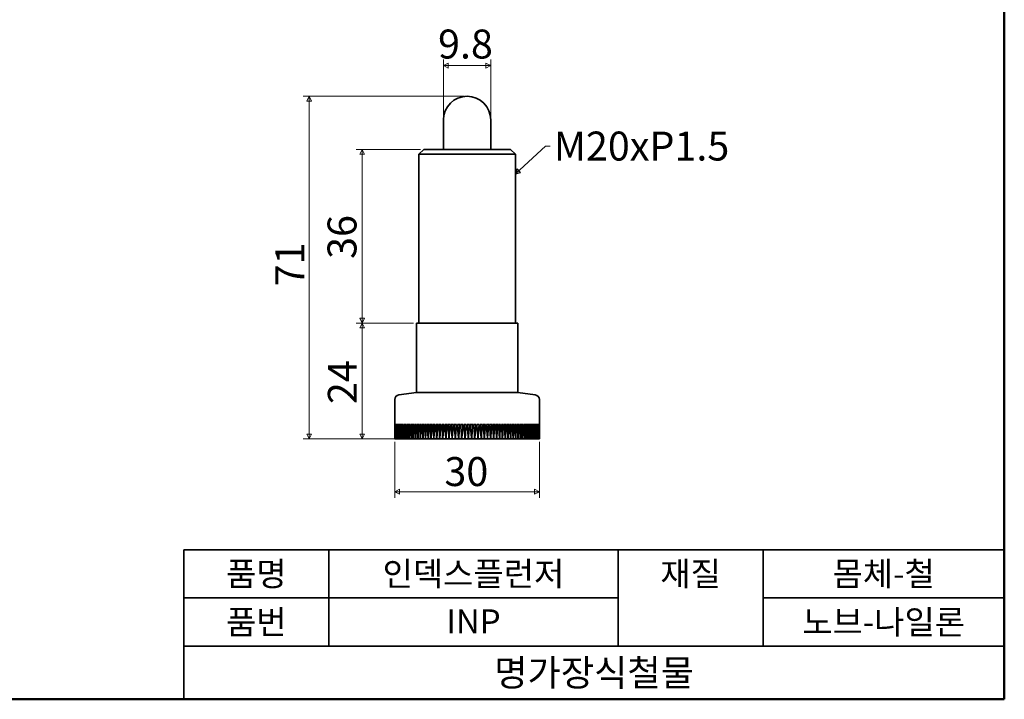
# Model space of a CAD drawing. Units: millimetres. Extents: x 5 to 415, y 5 to 292.
# Drawn here: x 211 to 415, y 5 to 146 of the extents above; entities that cross this region are included whole.
import ezdxf

# ---------------------------------------------------------------- set-up
doc = ezdxf.new("R2010")
doc.units = ezdxf.units.MM
doc.layers.get('0').update_dxf_attribs({"color": 3})
for name, color, linetype, lineweight in [('MGJS 치수(ISO)', 7, 'Continuous', 18), ('경계(ISO)', 7, 'Continuous', 50), ('기호(ISO)', 7, 'Continuous', 18), ('외형선(ISO)', 7, 'Continuous', 35), ('제목(ISO)', 7, 'Continuous', 35)]:
    doc.layers.add(name, color=color, linetype=linetype, lineweight=lineweight)
doc.styles.add('MGJS 텍스트', font='NanumGothic.ttf')
doc.styles.add('주 문자 (ISO)', font='NanumGothic.ttf')
doc.styles.add('지선', font='NanumGothic.ttf')
doc.dimstyles.new('MGJS', dxfattribs={"dimtxt": 6, "dimasz": 1, "dimexe": 1.25, "dimexo": 0.625, "dimtad": 1, "dimtoh": 1, "dimdec": 1, "dimrnd": 1e-08, "dimdsep": 46, "dimtxsty": 'MGJS 텍스트', "dimblk": 'Filled-1', "dimcen": 0.09, "dimclrd": 250, "dimclre": 250, "dimclrt": 256, "dimadec": 0, "dimazin": 1, "dimtfac": 1, "dimtdec": 1, "dimtmove": 0, "dimatfit": 3, "dimfxl": 1, "dimtolj": 1, "dimlwd": -1, "dimlwe": -1, "dimarcsym": 0})
doc.dimstyles.new('기본값 - 방법 1b (ISO)$7', dxfattribs={"dimtxt": 6, "dimasz": 1, "dimexe": 3.175, "dimexo": 0, "dimgap": 0.762, "dimtad": 1, "dimtoh": 1, "dimrnd": 1e-08, "dimtxsty": '주 문자 (ISO)', "dimcen": 0.09, "dimdle": 10, "dimclrd": 7, "dimclre": 256, "dimclrt": 256, "dimazin": 2, "dimtfac": 0.583333, "dimtmove": 0, "dimatfit": 3, "dimldrblk": 'Filled-1', "dimfxl": 1, "dimtolj": 1, "dimlwd": -1, "dimlwe": -1, "dimarcsym": 0})

# ---------------------------------------------------------------- blocks, each defined once
blk = doc.blocks.new('Filled-1')
at = {"color": 0}
for p, q in [((0, 0), (-1, 0.5)), ((-1, 0.5), (-1, -0.5)), ((-1, 0), (0, 0)), ((-1, -0.5), (0, 0))]:
    blk.add_line(p, q, dxfattribs=at)
at = {"color": 0, "flags": 128}
blk.add_lwpolyline([(-1, -0.5), (0, 0), (-1, 0.5), (-1, -0.5)], dxfattribs=at)
at = {"color": 0}
blk.add_solid([(-1, -0.5), (0, 0), (-1, 0.5), (-1, -0.5)], dxfattribs=at)
blk = doc.blocks.new('*D20')
at = {"layer": 'Defpoints', "color": 0}
for p in [(288.68, 58.96), (318.68, 58.96), (318.68, 48.02)]:
    blk.add_point(p, dxfattribs=at)
at = {"layer": 'MGJS 치수(ISO)', "color": 250}
for p, q in [((288.68, 58.34), (288.68, 46.77)), ((318.68, 58.34), (318.68, 46.77)), ((289.68, 48.02), (317.68, 48.02))]:
    blk.add_line(p, q, dxfattribs=at)
at = {"layer": 'MGJS 치수(ISO)', "color": 250, "rotation": 180}
blk.add_blockref('Filled-1', (288.68, 48.02), dxfattribs=at)
at = {"layer": 'MGJS 치수(ISO)', "color": 250}
blk.add_blockref('Filled-1', (318.68, 48.02), dxfattribs=at)
at = {"layer": 'MGJS 치수(ISO)', "insert": (298.98, 55.19), "char_height": 6, "attachment_point": 1, "style": 'MGJS 텍스트'}
blk.add_mtext('\\A1;30', dxfattribs=at)
blk = doc.blocks.new('*D21')
at = {"layer": 'Defpoints', "color": 0}
for p in [(308.58, 136.31), (298.78, 125.06), (308.58, 125.06)]:
    blk.add_point(p, dxfattribs=at)
at = {"layer": 'MGJS 치수(ISO)', "color": 250}
for p, q in [((298.78, 125.69), (298.78, 137.56)), ((308.58, 125.69), (308.58, 137.56)), ((299.78, 136.31), (307.58, 136.31))]:
    blk.add_line(p, q, dxfattribs=at)
at = {"layer": 'MGJS 치수(ISO)', "color": 250, "rotation": 180}
blk.add_blockref('Filled-1', (298.78, 136.31), dxfattribs=at)
at = {"layer": 'MGJS 치수(ISO)', "color": 250}
blk.add_blockref('Filled-1', (308.58, 136.31), dxfattribs=at)
at = {"layer": 'MGJS 치수(ISO)', "insert": (297.66, 143.78), "char_height": 6, "attachment_point": 1, "style": 'MGJS 텍스트'}
blk.add_mtext('\\A1;9.8', dxfattribs=at)
blk = doc.blocks.new('*D22')
at = {"layer": 'Defpoints', "color": 0}
for p in [(303.68, 129.96), (270.97, 58.96), (290.93, 58.96)]:
    blk.add_point(p, dxfattribs=at)
at = {"layer": 'MGJS 치수(ISO)', "color": 250}
for p, q in [((303.05, 129.96), (269.72, 129.96)), ((270.97, 128.96), (270.97, 59.96)), ((290.31, 58.96), (269.72, 58.96))]:
    blk.add_line(p, q, dxfattribs=at)
for p, rotation in [((270.97, 129.96), 90), ((270.97, 58.96), 270)]:
    blk.add_blockref('Filled-1', p, dxfattribs=dict(at, rotation=rotation))
at = {"layer": 'MGJS 치수(ISO)', "insert": (263.94, 90.58), "char_height": 6, "attachment_point": 1, "rotation": 90, "style": 'MGJS 텍스트'}
blk.add_mtext('\\A1;71', dxfattribs=at)
blk = doc.blocks.new('*D23')
at = {"layer": 'Defpoints', "color": 0}
for p in [(293.18, 82.96), (281.93, 58.96), (290.28, 58.96)]:
    blk.add_point(p, dxfattribs=at)
at = {"layer": 'MGJS 치수(ISO)', "color": 250}
for p, q in [((292.55, 82.96), (280.68, 82.96)), ((281.93, 81.96), (281.93, 59.96)), ((289.65, 58.96), (280.68, 58.96))]:
    blk.add_line(p, q, dxfattribs=at)
for p, rotation in [((281.93, 82.96), 90), ((281.93, 58.96), 270)]:
    blk.add_blockref('Filled-1', p, dxfattribs=dict(at, rotation=rotation))
at = {"layer": 'MGJS 치수(ISO)', "insert": (274.83, 66.17), "char_height": 6, "attachment_point": 1, "rotation": 90, "style": 'MGJS 텍스트'}
blk.add_mtext('\\A1;24', dxfattribs=at)
blk = doc.blocks.new('*D24')
at = {"layer": 'Defpoints', "color": 0}
for p in [(294.68, 118.96), (281.93, 82.96), (293.18, 82.96)]:
    blk.add_point(p, dxfattribs=at)
at = {"layer": 'MGJS 치수(ISO)', "color": 250}
for p, q in [((294.05, 118.96), (280.68, 118.96)), ((281.93, 117.96), (281.93, 83.96)), ((292.55, 82.96), (280.68, 82.96))]:
    blk.add_line(p, q, dxfattribs=at)
for p, rotation in [((281.93, 118.96), 90), ((281.93, 82.96), 270)]:
    blk.add_blockref('Filled-1', p, dxfattribs=dict(at, rotation=rotation))
at = {"layer": 'MGJS 치수(ISO)', "insert": (274.76, 96.26), "char_height": 6, "attachment_point": 1, "rotation": 90, "style": 'MGJS 텍스트'}
blk.add_mtext('\\A1;36', dxfattribs=at)
blk = doc.blocks.new('경계 용지5-a3')
at = {"layer": '경계(ISO)'}
for p, q in [((415, 292), (415, 5)), ((415, 5), (5, 5))]:
    blk.add_line(p, q, dxfattribs=at)
blk = doc.blocks.new('제목 블록 기본3')
at = {"layer": '제목(ISO)'}
for p, q in [((60.72, 168.27), (230.72, 168.27)), ((60.72, 168.27), (60.72, 137.27)), ((90.72, 168.27), (90.72, 148.27)), ((150.72, 168.27), (150.72, 148.27)), ((180.72, 168.27), (180.72, 148.27)), ((230.72, 168.27), (230.72, 137.27)), ((60.72, 158.27), (150.72, 158.27)), ((180.72, 158.27), (230.72, 158.27)), ((60.72, 148.27), (230.72, 148.27)), ((60.72, 137.27), (230.72, 137.27))]:
    blk.add_line(p, q, dxfattribs=at)
at = {"layer": '제목(ISO)', "attachment_point": 5, "style": '지선'}
for s, insert, char_height in [('\\f나눔고딕|b0|i0;\\H5.0000;품명', (75.72, 163.27), 5), ('\\f나눔고딕|b0|i0;\\H5.0000;재질', (165.72, 163.27), 5), ('\\f나눔고딕|b0|i0;\\H5.0000;품번', (75.72, 153.27), 5), ('\\f나눔고딕|b0|i0;\\H5.5000;명가장식철물', (145.72, 142.77), 5.5)]:
    blk.add_mtext(s, dxfattribs=dict(at, insert=insert, char_height=char_height))
at = {"layer": '제목(ISO)', "char_height": 5, "attachment_point": 5, "style": '지선'}
for s, insert, width in [('\\f나눔고딕|b0|i0;\\H5.0000;인덱스플런저', (120.72, 163.27), 52.5065), ('\\f나눔고딕|b0|i0;\\H5.0000;몸체-철', (205.72, 163.27), 37.3217), ('\\f나눔고딕|b0|i0;\\H5.0000;INP', (120.72, 153.41), 40.6049), ('\\f나눔고딕|b0|i0;\\H5.0000;노브-나일론', (205.72, 153.27), 36.0905)]:
    blk.add_mtext(s, dxfattribs=dict(at, insert=insert, width=width))

msp = doc.modelspace()

# ---------------------------------------------------------------- linework, layer by layer
at = {"layer": '외형선(ISO)'}
for p, q in [((298.78, 125.06), (298.78, 118.96)), ((308.58, 125.06), (308.58, 118.96)), ((294.68, 118.96), (293.68, 117.96)), ((294.68, 118.96), (312.68, 118.96)), ((312.68, 118.96), (313.68, 117.96)), ((313.68, 117.96), (293.68, 117.96)), ((293.68, 117.96), (293.68, 82.96)), ((313.68, 117.96), (313.68, 82.96)), ((314.18, 82.96), (293.18, 82.96)), ((293.18, 68.56), (293.18, 82.96)), ((314.18, 68.56), (314.18, 82.96)), ((293.18, 68.56), (289.55, 68.08)), ((293.18, 68.56), (314.18, 68.56)), ((314.18, 68.56), (317.81, 68.08)), ((288.68, 58.96), (288.68, 67.09)), ((318.68, 58.96), (318.68, 67.09)), ((288.69, 61.96), (288.68, 61.96)), ((288.73, 61.96), (288.69, 61.96)), ((288.79, 61.96), (288.74, 61.96)), ((288.89, 61.96), (288.82, 61.96)), ((289.02, 61.96), (288.92, 61.96)), ((289.18, 61.96), (289.06, 61.96)), ((289.36, 61.96), (289.22, 61.96)), ((289.58, 61.96), (289.41, 61.96)), ((289.82, 61.96), (289.64, 61.96)), ((290.09, 61.96), (289.89, 61.96)), ((290.39, 61.96), (290.17, 61.96)), ((290.71, 61.96), (290.47, 61.96)), ((291.07, 61.96), (290.8, 61.96)), ((291.44, 61.96), (291.16, 61.96)), ((291.84, 61.96), (291.54, 61.96)), ((292.27, 61.96), (291.95, 61.96)), ((292.72, 61.96), (292.38, 61.96)), ((293.19, 61.96), (292.84, 61.96)), ((293.68, 61.96), (293.31, 61.96)), ((294.19, 61.96), (293.81, 61.96)), ((294.72, 61.96), (294.33, 61.96)), ((295.27, 61.96), (294.86, 61.96)), ((295.84, 61.96), (295.42, 61.96)), ((296.42, 61.96), (295.99, 61.96)), ((297.02, 61.96), (296.57, 61.96)), ((297.63, 61.96), (297.17, 61.96)), ((298.25, 61.96), (297.78, 61.96)), ((298.88, 61.96), (298.41, 61.96)), ((299.52, 61.96), (299.04, 61.96)), ((300.17, 61.96), (299.69, 61.96)), ((300.83, 61.96), (300.34, 61.96)), ((301.49, 61.96), (301, 61.96)), ((302.16, 61.96), (301.67, 61.96)), ((302.83, 61.96), (302.34, 61.96)), ((303.51, 61.96), (303.01, 61.96)), ((304.18, 61.96), (303.68, 61.96)), ((304.85, 61.96), (304.35, 61.96)), ((305.52, 61.96), (305.02, 61.96)), ((306.19, 61.96), (305.69, 61.96)), ((306.85, 61.96), (306.36, 61.96)), ((307.5, 61.96), (307.02, 61.96)), ((308.15, 61.96), (307.67, 61.96)), ((308.79, 61.96), (308.31, 61.96)), ((309.42, 61.96), (308.95, 61.96)), ((310.03, 61.96), (309.58, 61.96)), ((310.63, 61.96), (310.19, 61.96)), ((311.22, 61.96), (310.79, 61.96)), ((311.8, 61.96), (311.37, 61.96)), ((312.36, 61.96), (311.94, 61.96)), ((312.9, 61.96), (312.5, 61.96)), ((313.42, 61.96), (313.03, 61.96)), ((313.92, 61.96), (313.55, 61.96)), ((314.4, 61.96), (314.05, 61.96)), ((314.86, 61.96), (314.52, 61.96)), ((315.3, 61.96), (314.98, 61.96)), ((315.71, 61.96), (315.41, 61.96)), ((316.1, 61.96), (315.81, 61.96)), ((316.47, 61.96), (316.2, 61.96)), ((316.81, 61.96), (316.56, 61.96)), ((317.12, 61.96), (316.89, 61.96)), ((317.4, 61.96), (317.19, 61.96)), ((317.66, 61.96), (317.47, 61.96)), ((317.89, 61.96), (317.72, 61.96)), ((318.09, 61.96), (317.95, 61.96)), ((318.26, 61.96), (318.14, 61.96)), ((318.41, 61.96), (318.3, 61.96)), ((318.52, 61.96), (318.44, 61.96)), ((318.6, 61.96), (318.54, 61.96)), ((318.66, 61.96), (318.62, 61.96)), ((318.68, 61.96), (318.66, 61.96)), ((288.68, 58.96), (288.68, 58.96)), ((288.68, 58.96), (288.71, 58.96)), ((288.71, 58.96), (288.76, 58.96)), ((288.76, 58.96), (288.85, 58.96)), ((288.85, 58.96), (288.97, 58.96)), ((288.97, 58.96), (289.11, 58.96)), ((289.11, 58.96), (289.29, 58.96)), ((289.29, 58.96), (289.49, 58.96)), ((289.49, 58.96), (289.73, 58.96)), ((289.73, 58.96), (289.99, 58.96)), ((289.99, 58.96), (290.28, 58.96)), ((290.28, 58.96), (290.59, 58.96)), ((290.59, 58.96), (290.93, 58.96)), ((290.93, 58.96), (291.3, 58.96)), ((291.3, 58.96), (291.69, 58.96)), ((291.69, 58.96), (292.11, 58.96)), ((292.11, 58.96), (292.55, 58.96)), ((292.55, 58.96), (293.01, 58.96)), ((293.01, 58.96), (293.5, 58.96)), ((293.5, 58.96), (294, 58.96)), ((294, 58.96), (294.52, 58.96)), ((294.52, 58.96), (295.07, 58.96)), ((295.07, 58.96), (295.63, 58.96)), ((295.63, 58.96), (296.2, 58.96)), ((296.2, 58.96), (296.79, 58.96)), ((296.79, 58.96), (297.4, 58.96)), ((297.4, 58.96), (298.01, 58.96)), ((298.01, 58.96), (298.64, 58.96)), ((298.64, 58.96), (299.28, 58.96)), ((299.28, 58.96), (299.93, 58.96)), ((299.93, 58.96), (300.59, 58.96)), ((300.59, 58.96), (301.25, 58.96)), ((301.25, 58.96), (301.91, 58.96)), ((301.91, 58.96), (302.58, 58.96)), ((302.58, 58.96), (303.26, 58.96)), ((303.26, 58.96), (303.93, 58.96)), ((303.93, 58.96), (304.6, 58.96)), ((304.6, 58.96), (305.27, 58.96)), ((305.27, 58.96), (305.94, 58.96)), ((305.94, 58.96), (306.6, 58.96)), ((306.6, 58.96), (307.26, 58.96)), ((307.26, 58.96), (307.91, 58.96)), ((307.91, 58.96), (308.55, 58.96)), ((308.55, 58.96), (309.18, 58.96)), ((309.18, 58.96), (309.8, 58.96)), ((309.8, 58.96), (310.41, 58.96)), ((310.41, 58.96), (311.01, 58.96)), ((311.01, 58.96), (311.59, 58.96)), ((311.59, 58.96), (312.15, 58.96)), ((312.15, 58.96), (312.7, 58.96)), ((312.7, 58.96), (313.23, 58.96)), ((313.23, 58.96), (313.74, 58.96)), ((313.74, 58.96), (314.22, 58.96)), ((314.22, 58.96), (314.69, 58.96)), ((314.69, 58.96), (315.14, 58.96)), ((315.14, 58.96), (315.56, 58.96)), ((315.56, 58.96), (315.96, 58.96)), ((315.96, 58.96), (316.33, 58.96)), ((316.33, 58.96), (316.68, 58.96)), ((316.68, 58.96), (317.01, 58.96)), ((317.01, 58.96), (317.3, 58.96)), ((317.3, 58.96), (317.57, 58.96)), ((317.57, 58.96), (317.81, 58.96)), ((317.81, 58.96), (318.02, 58.96)), ((318.02, 58.96), (318.2, 58.96)), ((318.2, 58.96), (318.36, 58.96)), ((318.36, 58.96), (318.48, 58.96)), ((318.48, 58.96), (318.58, 58.96)), ((318.58, 58.96), (318.64, 58.96)), ((318.64, 58.96), (318.67, 58.96)), ((318.67, 58.96), (318.68, 58.96))]:
    msp.add_line(p, q, dxfattribs=at)
for centre, radius, start, end in [((303.68, 125.06), 4.9, 0, 180), ((289.68, 67.09), 1, 97.5946, 180), ((317.68, 67.09), 1, 0, 82.4054)]:
    msp.add_arc(centre, radius, start, end, dxfattribs=at)
for points in [[(288.68, 58.96), (288.68, 59.96), (288.68, 60.96), (288.68, 61.96)], [(288.69, 61.96), (288.69, 60.96), (288.68, 59.96), (288.68, 58.96)], [(288.71, 58.96), (288.7, 59.96), (288.7, 60.96), (288.69, 61.96)], [(288.73, 61.96), (288.72, 60.96), (288.71, 59.96), (288.71, 58.96)], [(288.76, 58.96), (288.76, 59.96), (288.75, 60.96), (288.74, 61.96)], [(288.79, 61.96), (288.78, 60.96), (288.77, 59.96), (288.76, 58.96)], [(288.85, 58.96), (288.84, 59.96), (288.83, 60.96), (288.82, 61.96)], [(288.89, 61.96), (288.88, 60.96), (288.86, 59.96), (288.85, 58.96)], [(288.97, 58.96), (288.95, 59.96), (288.94, 60.96), (288.92, 61.96)], [(289.02, 61.96), (289, 60.96), (288.98, 59.96), (288.97, 58.96)], [(289.11, 58.96), (289.09, 59.96), (289.07, 60.96), (289.06, 61.96)], [(289.18, 61.96), (289.15, 60.96), (289.13, 59.96), (289.11, 58.96)], [(289.29, 58.96), (289.27, 59.96), (289.24, 60.96), (289.22, 61.96)], [(289.36, 61.96), (289.34, 60.96), (289.31, 59.96), (289.29, 58.96)], [(289.49, 58.96), (289.47, 59.96), (289.44, 60.96), (289.41, 61.96)], [(289.58, 61.96), (289.55, 60.96), (289.52, 59.96), (289.49, 58.96)], [(289.73, 58.96), (289.7, 59.96), (289.67, 60.96), (289.64, 61.96)], [(289.82, 61.96), (289.79, 60.96), (289.76, 59.96), (289.73, 58.96)], [(289.99, 58.96), (289.95, 59.96), (289.92, 60.96), (289.89, 61.96)], [(290.09, 61.96), (290.06, 60.96), (290.02, 59.96), (289.99, 58.96)], [(290.08, 61.66), (290.08, 61.76), (290.07, 61.86), (290.07, 61.96)], [(290.28, 58.96), (290.24, 59.96), (290.2, 60.96), (290.17, 61.96)], [(290.39, 61.96), (290.35, 60.96), (290.31, 59.96), (290.28, 58.96)], [(290.37, 61.37), (290.36, 61.57), (290.35, 61.76), (290.35, 61.96)], [(290.59, 58.96), (290.55, 59.96), (290.51, 60.96), (290.47, 61.96)], [(290.71, 61.96), (290.67, 60.96), (290.63, 59.96), (290.59, 58.96)], [(290.68, 61.12), (290.67, 61.4), (290.66, 61.68), (290.65, 61.96)], [(290.93, 58.96), (290.89, 59.96), (290.85, 60.96), (290.8, 61.96)], [(291.07, 61.96), (291.02, 60.96), (290.98, 59.96), (290.93, 58.96)], [(291.02, 60.91), (291, 61.26), (290.99, 61.61), (290.97, 61.96)], [(291.3, 58.96), (291.25, 59.96), (291.21, 60.96), (291.16, 61.96)], [(291.44, 61.96), (291.4, 60.96), (291.35, 59.96), (291.3, 58.96)], [(291.38, 60.73), (291.37, 61.14), (291.35, 61.55), (291.33, 61.96)], [(291.69, 58.96), (291.64, 59.96), (291.59, 60.96), (291.54, 61.96)], [(291.84, 61.96), (291.79, 60.96), (291.74, 59.96), (291.69, 58.96)], [(291.77, 60.57), (291.75, 61.03), (291.73, 61.5), (291.71, 61.96)], [(292.11, 58.96), (292.06, 59.96), (292, 60.96), (291.95, 61.96)], [(292.27, 61.96), (292.22, 60.96), (292.16, 59.96), (292.11, 58.96)], [(292.19, 60.43), (292.16, 60.94), (292.13, 61.45), (292.11, 61.96)], [(292.55, 58.96), (292.49, 59.96), (292.44, 60.96), (292.38, 61.96)], [(292.62, 60.3), (292.59, 60.85), (292.56, 61.41), (292.53, 61.96)], [(292.72, 61.96), (292.66, 60.96), (292.61, 59.96), (292.55, 58.96)], [(293.01, 58.96), (292.95, 59.96), (292.9, 60.96), (292.84, 61.96)], [(293.08, 60.18), (293.05, 60.78), (293.02, 61.37), (292.98, 61.96)], [(293.19, 61.96), (293.13, 60.96), (293.07, 59.96), (293.01, 58.96)], [(293.5, 58.96), (293.43, 59.96), (293.37, 60.96), (293.31, 61.96)], [(293.56, 60.08), (293.53, 60.71), (293.49, 61.33), (293.45, 61.96)], [(293.68, 61.96), (293.62, 60.96), (293.56, 59.96), (293.5, 58.96)], [(294, 58.96), (293.94, 59.96), (293.87, 60.96), (293.81, 61.96)], [(294.07, 59.98), (294.02, 60.64), (293.98, 61.3), (293.94, 61.96)], [(294.19, 61.96), (294.13, 60.96), (294.06, 59.96), (294, 58.96)], [(294.52, 58.96), (294.46, 59.96), (294.39, 60.96), (294.33, 61.96)], [(294.59, 59.89), (294.54, 60.58), (294.5, 61.27), (294.45, 61.96)], [(294.72, 61.96), (294.66, 60.96), (294.59, 59.96), (294.52, 58.96)], [(295.07, 58.96), (295, 59.96), (294.93, 60.96), (294.86, 61.96)], [(295.12, 59.81), (295.08, 60.53), (295.03, 61.24), (294.98, 61.96)], [(295.27, 61.96), (295.2, 60.96), (295.13, 59.96), (295.07, 58.96)], [(295.63, 58.96), (295.56, 59.96), (295.49, 60.96), (295.42, 61.96)], [(295.68, 59.73), (295.63, 60.47), (295.58, 61.22), (295.53, 61.96)], [(295.84, 61.96), (295.77, 60.96), (295.7, 59.96), (295.63, 58.96)], [(296.2, 58.96), (296.13, 59.96), (296.06, 60.96), (295.99, 61.96)], [(296.25, 59.66), (296.2, 60.43), (296.14, 61.19), (296.09, 61.96)], [(296.42, 61.96), (296.35, 60.96), (296.27, 59.96), (296.2, 58.96)], [(296.79, 58.96), (296.72, 59.96), (296.64, 60.96), (296.57, 61.96)], [(296.84, 59.59), (296.78, 60.38), (296.72, 61.17), (296.67, 61.96)], [(297.02, 61.96), (296.94, 60.96), (296.87, 59.96), (296.79, 58.96)], [(297.4, 58.96), (297.32, 59.96), (297.25, 60.96), (297.17, 61.96)], [(297.44, 59.52), (297.38, 60.33), (297.32, 61.15), (297.26, 61.96)], [(297.63, 61.96), (297.55, 60.96), (297.47, 59.96), (297.4, 58.96)], [(298.01, 58.96), (297.94, 59.96), (297.86, 60.96), (297.78, 61.96)], [(298.05, 59.45), (297.99, 60.29), (297.93, 61.13), (297.86, 61.96)], [(298.25, 61.96), (298.17, 60.96), (298.09, 59.96), (298.01, 58.96)], [(298.64, 58.96), (298.57, 59.96), (298.49, 60.96), (298.41, 61.96)], [(298.68, 59.39), (298.61, 60.25), (298.55, 61.11), (298.48, 61.96)], [(298.88, 61.96), (298.8, 60.96), (298.72, 59.96), (298.64, 58.96)], [(299.28, 58.96), (299.2, 59.96), (299.12, 60.96), (299.04, 61.96)], [(299.31, 59.33), (299.24, 60.21), (299.17, 61.09), (299.11, 61.96)], [(299.52, 61.96), (299.44, 60.96), (299.36, 59.96), (299.28, 58.96)], [(299.93, 58.96), (299.85, 59.96), (299.77, 60.96), (299.69, 61.96)], [(299.96, 59.27), (299.88, 60.17), (299.81, 61.07), (299.74, 61.96)], [(300.17, 61.96), (300.09, 60.96), (300.01, 59.96), (299.93, 58.96)], [(300.59, 58.96), (300.5, 59.96), (300.42, 60.96), (300.34, 61.96)], [(300.61, 59.22), (300.53, 60.13), (300.46, 61.05), (300.39, 61.96)], [(300.83, 61.96), (300.75, 60.96), (300.67, 59.96), (300.59, 58.96)], [(301.25, 58.96), (301.17, 59.96), (301.08, 60.96), (301, 61.96)], [(301.26, 59.16), (301.19, 60.09), (301.11, 61.03), (301.04, 61.96)], [(301.49, 61.96), (301.41, 60.96), (301.33, 59.96), (301.25, 58.96)], [(301.91, 58.96), (301.83, 59.96), (301.75, 60.96), (301.67, 61.96)], [(301.93, 59.11), (301.85, 60.06), (301.77, 61.01), (301.69, 61.96)], [(302.16, 61.96), (302.08, 60.96), (302, 59.96), (301.91, 58.96)], [(302.58, 58.96), (302.5, 59.96), (302.42, 60.96), (302.34, 61.96)], [(302.59, 59.05), (302.51, 60.02), (302.43, 60.99), (302.35, 61.96)], [(302.83, 61.96), (302.75, 60.96), (302.67, 59.96), (302.58, 58.96)], [(303.26, 58.96), (303.17, 59.96), (303.09, 60.96), (303.01, 61.96)], [(303.26, 59), (303.18, 59.98), (303.1, 60.97), (303.02, 61.96)], [(303.51, 61.96), (303.42, 60.96), (303.34, 59.96), (303.26, 58.96)], [(303.93, 58.96), (303.85, 59.96), (303.76, 60.96), (303.68, 61.96)], [(304.18, 61.96), (304.1, 60.96), (304.01, 59.96), (303.93, 58.96)], [(304.17, 61.96), (304.09, 60.97), (304.01, 59.98), (303.93, 58.98)], [(304.6, 58.96), (304.52, 59.96), (304.44, 60.96), (304.35, 61.96)], [(304.85, 61.96), (304.77, 60.96), (304.69, 59.96), (304.6, 58.96)], [(304.84, 61.96), (304.76, 60.99), (304.68, 60.01), (304.6, 59.04)], [(305.27, 58.96), (305.19, 59.96), (305.11, 60.96), (305.02, 61.96)], [(305.5, 61.96), (305.42, 61), (305.34, 60.05), (305.26, 59.09)], [(305.52, 61.96), (305.44, 60.96), (305.36, 59.96), (305.27, 58.96)], [(305.94, 58.96), (305.86, 59.96), (305.78, 60.96), (305.69, 61.96)], [(306.15, 61.96), (306.08, 61.02), (306, 60.08), (305.93, 59.15)], [(306.19, 61.96), (306.11, 60.96), (306.02, 59.96), (305.94, 58.96)], [(306.6, 58.96), (306.52, 59.96), (306.44, 60.96), (306.36, 61.96)], [(306.81, 61.96), (306.73, 61.04), (306.66, 60.12), (306.58, 59.2)], [(306.85, 61.96), (306.77, 60.96), (306.69, 59.96), (306.6, 58.96)], [(307.26, 58.96), (307.18, 59.96), (307.1, 60.96), (307.02, 61.96)], [(307.45, 61.96), (307.38, 61.06), (307.31, 60.16), (307.24, 59.26)], [(307.5, 61.96), (307.42, 60.96), (307.34, 59.96), (307.26, 58.96)], [(307.91, 58.96), (307.83, 59.96), (307.75, 60.96), (307.67, 61.96)], [(308.09, 61.96), (308.02, 61.08), (307.95, 60.2), (307.88, 59.32)], [(308.15, 61.96), (308.07, 60.96), (307.99, 59.96), (307.91, 58.96)], [(308.55, 58.96), (308.47, 59.96), (308.39, 60.96), (308.31, 61.96)], [(308.72, 61.96), (308.65, 61.1), (308.59, 60.24), (308.52, 59.38)], [(308.79, 61.96), (308.71, 60.96), (308.63, 59.96), (308.55, 58.96)], [(309.18, 58.96), (309.11, 59.96), (309.03, 60.96), (308.95, 61.96)], [(309.34, 61.96), (309.27, 61.12), (309.21, 60.28), (309.15, 59.44)], [(309.42, 61.96), (309.34, 60.96), (309.26, 59.96), (309.18, 58.96)], [(309.8, 58.96), (309.73, 59.96), (309.65, 60.96), (309.58, 61.96)], [(309.95, 61.96), (309.89, 61.14), (309.82, 60.32), (309.76, 59.5)], [(310.03, 61.96), (309.96, 60.96), (309.88, 59.96), (309.8, 58.96)], [(310.41, 58.96), (310.34, 59.96), (310.26, 60.96), (310.19, 61.96)], [(310.54, 61.96), (310.48, 61.16), (310.43, 60.37), (310.37, 59.57)], [(310.63, 61.96), (310.56, 60.96), (310.49, 59.96), (310.41, 58.96)], [(311.01, 58.96), (310.93, 59.96), (310.86, 60.96), (310.79, 61.96)], [(311.12, 61.96), (311.07, 61.19), (311.01, 60.41), (310.96, 59.64)], [(311.22, 61.96), (311.15, 60.96), (311.08, 59.96), (311.01, 58.96)], [(311.59, 58.96), (311.52, 59.96), (311.44, 60.96), (311.37, 61.96)], [(311.69, 61.96), (311.64, 61.21), (311.59, 60.46), (311.53, 59.71)], [(311.8, 61.96), (311.73, 60.96), (311.66, 59.96), (311.59, 58.96)], [(312.15, 58.96), (312.08, 59.96), (312.01, 60.96), (311.94, 61.96)], [(312.24, 61.96), (312.19, 61.24), (312.14, 60.51), (312.09, 59.79)], [(312.36, 61.96), (312.29, 60.96), (312.22, 59.96), (312.15, 58.96)], [(312.7, 58.96), (312.63, 59.96), (312.56, 60.96), (312.5, 61.96)], [(312.77, 61.96), (312.73, 61.26), (312.68, 60.57), (312.64, 59.87)], [(312.9, 61.96), (312.83, 60.96), (312.76, 59.96), (312.7, 58.96)], [(313.23, 58.96), (313.16, 59.96), (313.1, 60.96), (313.03, 61.96)], [(313.29, 61.96), (313.25, 61.29), (313.2, 60.63), (313.16, 59.96)], [(313.42, 61.96), (313.35, 60.96), (313.29, 59.96), (313.23, 58.96)], [(313.74, 58.96), (313.67, 59.96), (313.61, 60.96), (313.55, 61.96)], [(313.78, 61.96), (313.74, 61.33), (313.71, 60.69), (313.67, 60.05)], [(313.92, 61.96), (313.86, 60.96), (313.8, 59.96), (313.74, 58.96)], [(314.22, 58.96), (314.17, 59.96), (314.11, 60.96), (314.05, 61.96)], [(314.26, 61.96), (314.22, 61.36), (314.19, 60.76), (314.15, 60.16)], [(314.4, 61.96), (314.34, 60.96), (314.28, 59.96), (314.22, 58.96)], [(314.69, 58.96), (314.64, 59.96), (314.58, 60.96), (314.52, 61.96)], [(314.71, 61.96), (314.68, 61.4), (314.65, 60.83), (314.62, 60.27)], [(314.86, 61.96), (314.81, 60.96), (314.75, 59.96), (314.69, 58.96)], [(315.14, 58.96), (315.08, 59.96), (315.03, 60.96), (314.98, 61.96)], [(315.14, 61.96), (315.12, 61.44), (315.09, 60.92), (315.06, 60.39)], [(315.3, 61.96), (315.25, 60.96), (315.19, 59.96), (315.14, 58.96)], [(315.56, 58.96), (315.51, 59.96), (315.46, 60.96), (315.41, 61.96)], [(315.55, 61.96), (315.53, 61.48), (315.5, 61.01), (315.48, 60.53)], [(315.71, 61.96), (315.66, 60.96), (315.61, 59.96), (315.56, 58.96)], [(315.96, 58.96), (315.91, 59.96), (315.86, 60.96), (315.81, 61.96)], [(315.94, 61.96), (315.92, 61.54), (315.9, 61.11), (315.88, 60.68)], [(316.1, 61.96), (316.06, 60.96), (316.01, 59.96), (315.96, 58.96)], [(316.33, 58.96), (316.29, 59.96), (316.24, 60.96), (316.2, 61.96)], [(316.3, 61.96), (316.28, 61.59), (316.26, 61.23), (316.25, 60.86)], [(316.47, 61.96), (316.42, 60.96), (316.38, 59.96), (316.33, 58.96)], [(316.68, 58.96), (316.64, 59.96), (316.6, 60.96), (316.56, 61.96)], [(316.63, 61.96), (316.62, 61.66), (316.61, 61.36), (316.59, 61.06)], [(316.81, 61.96), (316.77, 60.96), (316.72, 59.96), (316.68, 58.96)], [(317.01, 58.96), (316.97, 59.96), (316.93, 60.96), (316.89, 61.96)], [(316.94, 61.96), (316.93, 61.74), (316.92, 61.52), (316.91, 61.3)], [(317.12, 61.96), (317.08, 60.96), (317.04, 59.96), (317.01, 58.96)], [(317.3, 58.96), (317.27, 59.96), (317.23, 60.96), (317.19, 61.96)], [(317.22, 61.96), (317.22, 61.83), (317.21, 61.71), (317.21, 61.58)], [(317.4, 61.96), (317.37, 60.96), (317.34, 59.96), (317.3, 58.96)], [(317.57, 58.96), (317.54, 59.96), (317.51, 60.96), (317.47, 61.96)], [(317.47, 61.96), (317.47, 61.95), (317.47, 61.94), (317.47, 61.92)], [(317.66, 61.96), (317.63, 60.96), (317.6, 59.96), (317.57, 58.96)], [(317.81, 58.96), (317.78, 59.96), (317.75, 60.96), (317.72, 61.96)], [(317.89, 61.96), (317.86, 60.96), (317.84, 59.96), (317.81, 58.96)], [(318.02, 58.96), (318, 59.96), (317.97, 60.96), (317.95, 61.96)], [(318.09, 61.96), (318.07, 60.96), (318.05, 59.96), (318.02, 58.96)], [(318.2, 58.96), (318.18, 59.96), (318.16, 60.96), (318.14, 61.96)], [(318.26, 61.96), (318.24, 60.96), (318.22, 59.96), (318.2, 58.96)], [(318.36, 58.96), (318.34, 59.96), (318.32, 60.96), (318.3, 61.96)], [(318.41, 61.96), (318.39, 60.96), (318.37, 59.96), (318.36, 58.96)], [(318.48, 58.96), (318.47, 59.96), (318.45, 60.96), (318.44, 61.96)], [(318.52, 61.96), (318.51, 60.96), (318.49, 59.96), (318.48, 58.96)], [(318.58, 58.96), (318.57, 59.96), (318.56, 60.96), (318.54, 61.96)], [(318.6, 61.96), (318.59, 60.96), (318.59, 59.96), (318.58, 58.96)], [(318.64, 58.96), (318.63, 59.96), (318.63, 60.96), (318.62, 61.96)], [(318.66, 61.96), (318.65, 60.96), (318.65, 59.96), (318.64, 58.96)], [(318.67, 58.96), (318.67, 59.96), (318.67, 60.96), (318.66, 61.96)], [(318.68, 61.96), (318.68, 60.96), (318.68, 59.96), (318.67, 58.96)]]:
    msp.add_open_spline(points, degree=3, dxfattribs=at)

# ---------------------------------------------------------------- block references
for name, p in [('경계 용지5-a3', (0, 0)), ('제목 블록 기본3', (184.28, -132.27))]:
    msp.add_blockref(name, p)

# ---------------------------------------------------------------- texts
at = {"layer": '기호(ISO)', "insert": (321.66, 122.64), "char_height": 6, "width": 38.6596, "attachment_point": 1, "line_spacing_factor": 0.967965, "style": '주 문자 (ISO)'}
msp.add_mtext('{M20xP1.5\\P }', dxfattribs=at)

# ---------------------------------------------------------------- dimensions: what is measured, and where the dimension line sits
at = {"layer": 'MGJS 치수(ISO)', "color": 250}
for base, p1, p2, angle, picture, middle in [((308.58, 136.31), (298.78, 125.06), (308.58, 125.06), 180, '*D21', (303.68, 136.31)), ((270.97, 58.96), (303.68, 129.96), (290.93, 58.96), 90, '*D22', (270.97, 94.46)), ((281.93, 82.96), (294.68, 118.96), (293.18, 82.96), 90, '*D24', (281.93, 100.96)), ((281.93, 58.96), (293.18, 82.96), (290.28, 58.96), 270, '*D23', (281.93, 70.96)), ((318.68, 48.02), (288.68, 58.96), (318.68, 58.96), 180, '*D20', (303.68, 48.02))]:
    dim = msp.add_linear_dim(base=base, p1=p1, p2=p2, angle=angle, dimstyle='MGJS', override={"dimtoh": 0, "dimdec": 1, "dimtp": 0, "dimtm": 0, "dimtdec": 1, "dimtofl": 0, "dimatfit": 1}, dxfattribs=at)
    dim.commit()
    dim.dimension.update_dxf_attribs({"geometry": picture, "text_midpoint": middle, "dimtype": 160})

# ---------------------------------------------------------------- leaders
at = {"layer": '기호(ISO)', "color": 7, "annotation_type": 0, "has_hookline": 1, "hookline_direction": 0, "text_width": 39.59}
msp.add_leader([(313.68, 113.88), (319.9, 119.64), (320.9, 119.64)], dimstyle='기본값 - 방법 1b (ISO)$7', override={"dimtad": 0}, dxfattribs=at)

doc.saveas('drawing.dxf')
